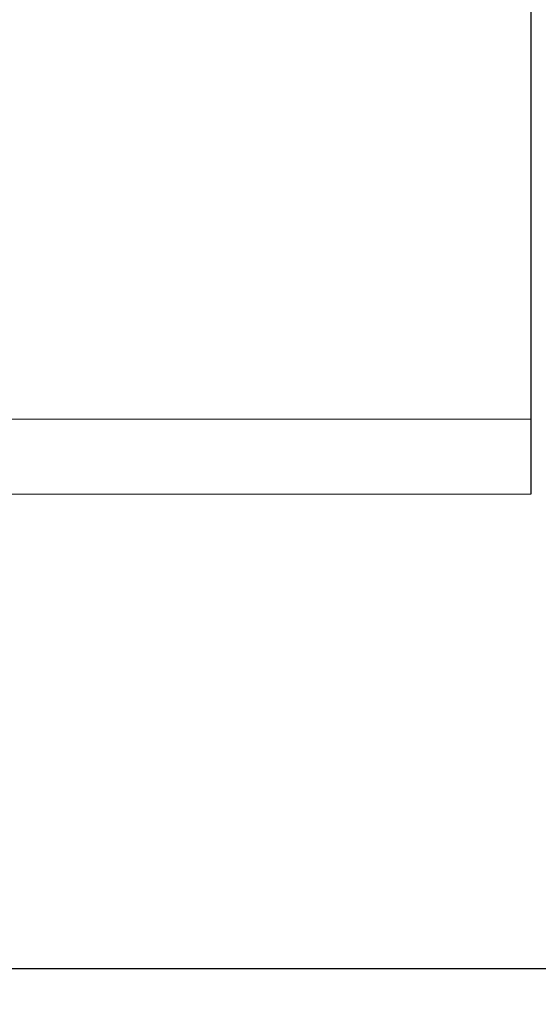
# Model space of a CAD drawing. Units: inches. Extents: x 0.3 to 16.7, y 0.2 to 10.7.
# Drawn here: x 8 to 8.1, y 2.8 to 2.9 of the extents above; entities that cross this region are included whole.
import ezdxf

# ---------------------------------------------------------------- set-up
doc = ezdxf.new("R2010")
doc.units = ezdxf.units.IN
doc.header["$MEASUREMENT"] = 0
doc.styles.add('SLDTEXTSTYLE0', font='TXT', dxfattribs={"width": 0.75})
doc.dimstyles.new('SLDDIMSTYLE1', dxfattribs={"dimtxt": 0.125, "dimasz": 0.13, "dimexe": 0, "dimexo": 0.0625, "dimgap": 0.03125, "dimtad": 0, "dimtih": 1, "dimtoh": 1, "dimlfac": 18, "dimrnd": 1e-09, "dimzin": 12, "dimdsep": 46, "dimtxsty": 'SLDTEXTSTYLE0', "dimsah": 1, "dimcen": 0.09, "dimadec": 0, "dimazin": 3, "dimtfac": 1, "dimtmove": 0, "dimatfit": 0, "dimfxl": 1, "dimfrac": 2, "dimtolj": 1, "dimtzin": 12, "dimarcsym": 0})

# ---------------------------------------------------------------- blocks, each defined once
blk = doc.blocks.new('_D_14')
at = {"color": 7, "linetype": 'Continuous', "lineweight": 0}
for p, q in [((7.87303, 2.83986), (7.87295, 3.25391)), ((8.16522, 2.86021), (8.16515, 3.25396)), ((7.87297, 3.12891), (7.62297, 3.12886)), ((8.16517, 3.12896), (8.47702, 3.12902))]:
    blk.add_line(p, q, dxfattribs=at)
at = {"color": 7, "linetype": 'Continuous', "lineweight": 18}
for points in [[(7.87297, 3.12891), (7.74297, 3.14888), (7.74298, 3.10888)], [(8.16517, 3.12896), (8.29517, 3.10898), (8.29516, 3.14898)]]:
    blk.add_solid(points, dxfattribs=at)
at = {"color": 7, "linetype": 'Continuous', "lineweight": 18, "insert": (8.47702, 3.19096), "char_height": 0.125, "attachment_point": 1, "style": 'SLDTEXTSTYLE0'}
blk.add_mtext('5.26', dxfattribs=at)

msp = doc.modelspace()

# ---------------------------------------------------------------- linework, layer by layer
at = {"color": 7, "linetype": 'Continuous', "lineweight": 25}
for p, q in [((8.07063, 3.00076), (8.07065, 2.8815)), ((8.07065, 2.8815), (8.01448, 2.88149)), ((8.13692, 2.83157), (5.05358, 2.83101))]:
    msp.add_line(p, q, dxfattribs=at)
at = {"color": 8, "linetype": 'Continuous', "lineweight": 25}
msp.add_line((8.07065, 2.88939), (8.01417, 2.88938), dxfattribs=at)

# ---------------------------------------------------------------- dimensions: what is measured, and where the dimension line sits
at = {"color": 7, "linetype": 'Continuous', "lineweight": 18}
dim = msp.add_linear_dim(base=(8.16517, 3.12896), p1=(7.87304, 2.78986), p2=(8.16523, 2.81021), angle=0.0104, dimstyle='SLDDIMSTYLE1', dxfattribs=at)
dim.commit()
dim.dimension.update_dxf_attribs({"geometry": '_D_14', "text_midpoint": (8.63865, 3.12905), "dimtype": 160})

doc.saveas('drawing.dxf')
